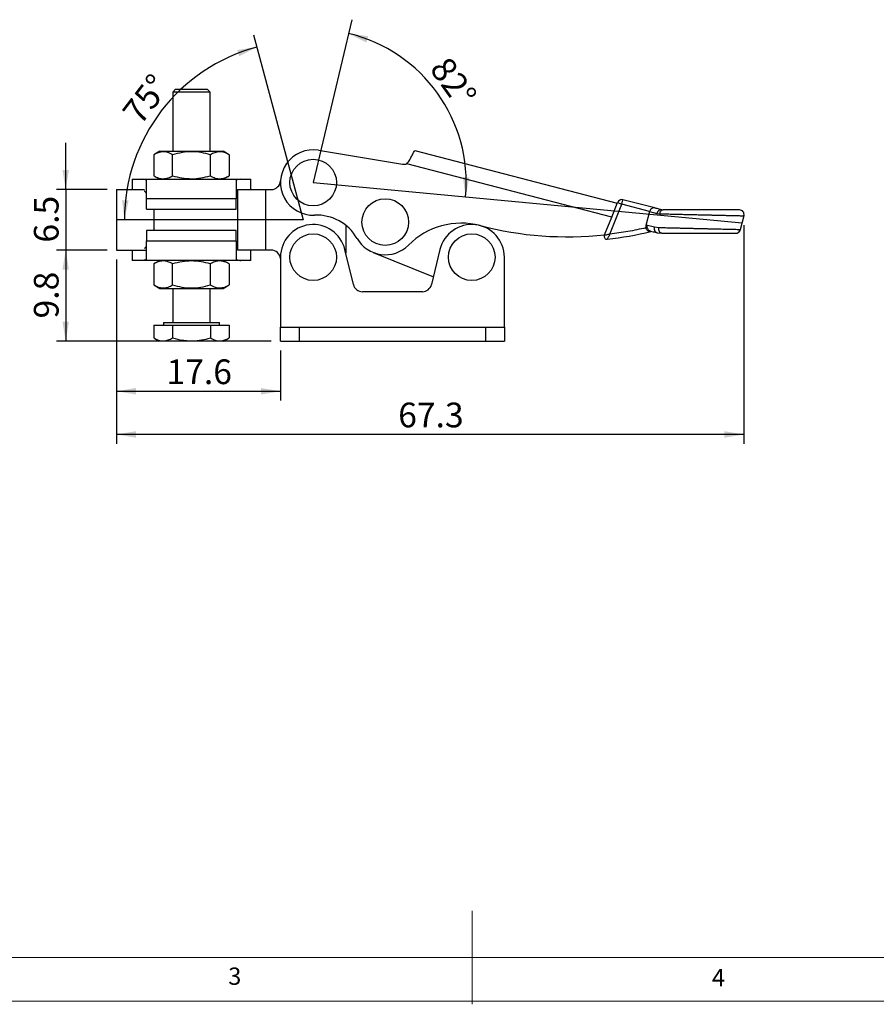
# Model space of a CAD drawing. Units: millimetres. Extents: x 5 to 297, y 6 to 206.
# Drawn here: x 100 to 192, y 6 to 111 of the extents above; entities that cross this region are included whole.
import ezdxf

# ---------------------------------------------------------------- set-up
doc = ezdxf.new("R2010")
doc.units = ezdxf.units.MM
doc.layers.add('DIM', color=5, linetype='Continuous')
doc.layers.add('SLD-0', color=179, linetype='Continuous')
doc.styles.add('SLDTEXTSTYLE1', font='TXT', dxfattribs={"width": 0.75})
doc.dimstyles.new('SLDDIMSTYLE0', dxfattribs={"dimtxt": 2.645833, "dimasz": 2.1, "dimexe": 0, "dimexo": 0.0625, "dimgap": 0.661458, "dimtad": 1, "dimdec": 4, "dimzin": 12, "dimdsep": 46, "dimtxsty": 'SLDTEXTSTYLE1', "dimsah": 1, "dimcen": 0.09, "dimazin": 3, "dimtfac": 1, "dimtofl": 0, "dimtmove": 0, "dimatfit": 3, "dimfxl": 0, "dimfrac": 2, "dimtolj": 1, "dimtzin": 12, "dimarcsym": 0})
doc.dimstyles.new('SLDDIMSTYLE1', dxfattribs={"dimtxt": 2.645833, "dimasz": 2.1, "dimexe": 0, "dimexo": 0.0625, "dimgap": 0.661458, "dimtad": 1, "dimdec": 1, "dimrnd": 1e-09, "dimzin": 12, "dimdsep": 46, "dimtxsty": 'SLDTEXTSTYLE1', "dimsah": 1, "dimcen": 0.09, "dimadec": 0, "dimazin": 3, "dimtfac": 1, "dimtdec": 1, "dimtmove": 0, "dimatfit": 0, "dimfxl": 0, "dimfrac": 2, "dimtolj": 1, "dimtzin": 12, "dimarcsym": 0})
doc.dimstyles.new('SLDDIMSTYLE2', dxfattribs={"dimtxt": 2.645833, "dimasz": 2.1, "dimexe": 0, "dimexo": 0.0625, "dimgap": 0.661458, "dimtad": 1, "dimdec": 1, "dimrnd": 1e-09, "dimzin": 12, "dimdsep": 46, "dimtxsty": 'SLDTEXTSTYLE1', "dimsah": 1, "dimcen": 0.09, "dimadec": 0, "dimazin": 3, "dimtfac": 1, "dimtdec": 1, "dimtofl": 0, "dimtmove": 0, "dimatfit": 3, "dimfxl": 0, "dimfrac": 2, "dimtolj": 1, "dimtzin": 12, "dimarcsym": 0})

# ---------------------------------------------------------------- blocks, each defined once
blk = doc.blocks.new('_D')
at = {"layer": 'DIM'}
blk.add_arc((131.75, 94.05), 16.41, 354.6418, 76.6418, dxfattribs=at)
for points in [[(135.54, 110.01), (137.45, 109.06), (137.65, 109.73)], [(148.09, 92.52), (148.5, 94.6), (147.8, 94.63)]]:
    blk.add_solid(points, dxfattribs=at)
at = {"layer": 'DIM', "insert": (146.31, 107.76), "char_height": 2.646, "attachment_point": 1, "rotation": 305.6418, "style": 'SLDTEXTSTYLE1'}
blk.add_mtext('82°', dxfattribs=at)
blk = doc.blocks.new('_D_1')
at = {"layer": 'DIM', "color": 5}
blk.add_arc((130.68, 90.05), 19.17, 105, 180, dxfattribs=at)
for points in [[(125.72, 108.57), (123.61, 108.25), (123.83, 107.58)], [(111.51, 90.05), (111.97, 92.13), (111.27, 92.16)]]:
    blk.add_solid(points, dxfattribs=at)
at = {"layer": 'DIM', "color": 5, "insert": (111.14, 101.68), "char_height": 2.646, "attachment_point": 1, "rotation": 52.5, "style": 'SLDTEXTSTYLE1'}
blk.add_mtext('75°', dxfattribs=at)
blk = doc.blocks.new('_D_2')
at = {"layer": 'DIM', "color": 5}
for p, q in [((105.22, 93.3), (105.22, 98.3)), ((109.65, 93.3), (104.22, 93.3)), ((105.22, 93.3), (105.22, 86.8)), ((109.65, 86.8), (104.22, 86.8)), ((105.22, 86.8), (105.22, 81.8))]:
    blk.add_line(p, q, dxfattribs=at)
for points in [[(105.22, 93.3), (105.57, 95.4), (104.87, 95.4)], [(105.22, 86.8), (104.87, 84.7), (105.57, 84.7)]]:
    blk.add_solid(points, dxfattribs=at)
at = {"layer": 'DIM', "color": 5, "insert": (101.81, 87.61), "char_height": 2.646, "attachment_point": 1, "rotation": 90, "style": 'SLDTEXTSTYLE1'}
blk.add_mtext('6.5', dxfattribs=at)
blk = doc.blocks.new('_D_3')
at = {"layer": 'DIM', "color": 5}
for p, q in [((109.65, 86.8), (104.22, 86.8)), ((105.22, 86.8), (105.22, 77.05)), ((127.25, 77.05), (104.22, 77.05))]:
    blk.add_line(p, q, dxfattribs=at)
for points in [[(105.22, 86.8), (104.87, 84.7), (105.57, 84.7)], [(105.22, 77.05), (105.57, 79.15), (104.87, 79.15)]]:
    blk.add_solid(points, dxfattribs=at)
at = {"layer": 'DIM', "color": 5, "insert": (101.81, 79.48), "char_height": 2.646, "attachment_point": 1, "rotation": 90, "style": 'SLDTEXTSTYLE1'}
blk.add_mtext('9.8', dxfattribs=at)
blk = doc.blocks.new('_D_4')
at = {"layer": 'DIM', "color": 5}
for p, q in [((110.65, 85.8), (110.65, 70.68)), ((128.25, 76.05), (128.25, 70.68)), ((110.65, 71.68), (128.25, 71.68))]:
    blk.add_line(p, q, dxfattribs=at)
for points in [[(110.65, 71.68), (112.75, 71.33), (112.75, 72.03)], [(128.25, 71.68), (126.15, 72.03), (126.15, 71.33)]]:
    blk.add_solid(points, dxfattribs=at)
at = {"layer": 'DIM', "color": 5, "insert": (116.03, 75.09), "char_height": 2.646, "attachment_point": 1, "style": 'SLDTEXTSTYLE1'}
blk.add_mtext('17.6', dxfattribs=at)
blk = doc.blocks.new('_D_5')
at = {"layer": 'DIM', "color": 5}
for p, q in [((177.94, 89.48), (177.94, 66.05)), ((110.65, 85.8), (110.65, 66.05)), ((177.94, 67.05), (110.65, 67.05))]:
    blk.add_line(p, q, dxfattribs=at)
for points in [[(110.65, 67.05), (112.75, 66.7), (112.75, 67.4)], [(177.94, 67.05), (175.84, 67.4), (175.84, 66.7)]]:
    blk.add_solid(points, dxfattribs=at)
at = {"layer": 'DIM', "color": 5, "insert": (140.87, 70.46), "char_height": 2.646, "attachment_point": 1, "style": 'SLDTEXTSTYLE1'}
blk.add_mtext('67.3', dxfattribs=at)

msp = doc.modelspace()

# ---------------------------------------------------------------- linework, layer by layer
at = {"color": 7, "linetype": 'Continuous', "lineweight": 25}
for p, q in [((117.00438, 104.04828), (116.70438, 103.74828)), ((116.70438, 103.74828), (116.70438, 97.39828)), ((119.70438, 103.74828), (116.70438, 103.74828)), ((117.00438, 104.04828), (119.55438, 104.04828)), ((119.55438, 104.04828), (120.40438, 104.04828)), ((120.70438, 103.74828), (119.70438, 103.74828)), ((120.70438, 103.74828), (120.40438, 104.04828)), ((120.70438, 97.39828), (120.70438, 103.74828)), ((115.30438, 97.39828), (114.66293, 97.02794)), ((115.30438, 97.39828), (118.70438, 97.39828)), ((118.70438, 97.39828), (122.10438, 97.39828)), ((122.74583, 97.02794), (122.10438, 97.39828)), ((132.31969, 97.50175), (141.34327, 96.01543)), ((142.66125, 97.47342), (142.66052, 97.47063)), ((142.66125, 97.47342), (164.35348, 91.84323)), ((114.66293, 97.02794), (114.66293, 94.76862)), ((116.68366, 94.76862), (116.68366, 97.02794)), ((120.72511, 97.02794), (120.72511, 94.76862)), ((122.74583, 97.02794), (122.74583, 94.76862)), ((163.75602, 90.34528), (141.79565, 96.04507)), ((112.35438, 94.39828), (112.35438, 93.29828)), ((112.35438, 94.39828), (113.40603, 94.39828)), ((113.40603, 94.39828), (124.00273, 94.39828)), ((113.89814, 92.29828), (113.89814, 94.29515)), ((114.66293, 94.76862), (115.30438, 94.39828)), ((122.10438, 94.39828), (122.74583, 94.76862)), ((123.51063, 94.29515), (123.51063, 92.29828)), ((124.00273, 94.39828), (125.05438, 94.39828)), ((125.05438, 93.29828), (125.05438, 94.39828)), ((110.65086, 93.29828), (110.65086, 86.79828)), ((110.65086, 93.29828), (113.67745, 93.29828)), ((123.63617, 93.29828), (123.65086, 93.29828)), ((123.65086, 93.29828), (126.65086, 93.29828)), ((123.65086, 93.29828), (123.65086, 86.79828)), ((126.65086, 93.29828), (127.25781, 93.29828)), ((126.65086, 93.29828), (126.65086, 86.79828)), ((123.51063, 92.29828), (113.89814, 92.29828)), ((113.89814, 91.19828), (113.89814, 92.29828)), ((123.51063, 91.19828), (123.51063, 92.29828)), ((163.75602, 90.34528), (164.37686, 91.90185)), ((164.37686, 91.90185), (164.84128, 91.71662)), ((164.84128, 91.71662), (164.96689, 92.20058)), ((168.36728, 91.31801), (164.96689, 92.20058)), ((113.89814, 91.19828), (123.51063, 91.19828)), ((163.56073, 88.50601), (164.84128, 91.71662)), ((167.82863, 90.94126), (164.84128, 91.71662)), ((167.82863, 90.94126), (167.4349, 89.42427)), ((167.82863, 90.94126), (168.61135, 90.7381)), ((169.13285, 91.11931), (169.2589, 91.10328)), ((162.99667, 88.44144), (163.75602, 90.34528)), ((168.61135, 90.7381), (168.89056, 90.69899)), ((177.93687, 90.48482), (177.54746, 88.98447)), ((113.89814, 88.89828), (113.89814, 87.79828)), ((123.51063, 88.89828), (113.89814, 88.89828)), ((123.51063, 87.79828), (123.51063, 88.89828)), ((135.25086, 89.45738), (135.25086, 86.46708)), ((150.06637, 89.29165), (149.84953, 89.3796)), ((167.58544, 89.45467), (167.4349, 89.42427)), ((168.35851, 89.25402), (167.58544, 89.45467)), ((167.95741, 88.79834), (168.04322, 88.81929)), ((168.80524, 89.19145), (168.35851, 89.25402)), ((168.61638, 88.67053), (169.14579, 88.60318)), ((113.89814, 87.79828), (123.51063, 87.79828)), ((113.89814, 85.80141), (113.89814, 87.79828)), ((123.51063, 87.79828), (123.51063, 85.80141)), ((162.99667, 88.44144), (162.97188, 88.37929)), ((163.29581, 87.99226), (163.28425, 87.97005)), ((112.35438, 86.79828), (112.35438, 85.69828)), ((123.51063, 87.26689), (123.65086, 87.08089)), ((123.65086, 86.79828), (123.63617, 86.79828)), ((126.65086, 86.79828), (123.65086, 86.79828)), ((125.05438, 85.69828), (125.05438, 86.79828)), ((127.25781, 86.79828), (126.65086, 86.79828)), ((136.06535, 83.11235), (135.15205, 86.87405)), ((138.16858, 86.56352), (144.63906, 83.93909)), ((145.34914, 86.8719), (144.43904, 83.11296)), ((113.40603, 85.69828), (112.35438, 85.69828)), ((124.00273, 85.69828), (113.40603, 85.69828)), ((115.30438, 85.69828), (114.66293, 85.32794)), ((122.74583, 85.32794), (122.10438, 85.69828)), ((125.05438, 85.69828), (124.00273, 85.69828)), ((128.25086, 86.04828), (128.25086, 78.54828)), ((152.25086, 78.54828), (152.25086, 86.04828)), ((114.66293, 85.32794), (114.66293, 83.06862)), ((116.68366, 83.06862), (116.68366, 85.32794)), ((120.72511, 85.32794), (120.72511, 83.06862)), ((122.74583, 85.32794), (122.74583, 83.06862)), ((114.66293, 83.06862), (115.30438, 82.69828)), ((115.30438, 82.69828), (122.10438, 82.69828)), ((116.70438, 82.69828), (116.70438, 79.04828)), ((120.70438, 79.04828), (120.70438, 82.69828)), ((122.10438, 82.69828), (122.74583, 83.06862)), ((143.46712, 82.34828), (137.03712, 82.34828)), ((114.65438, 78.74828), (114.65438, 77.39469)), ((114.65438, 78.74828), (116.67938, 78.74828)), ((115.70438, 79.04828), (115.70438, 78.74828)), ((115.70438, 79.04828), (120.20438, 79.04828)), ((116.67938, 78.74828), (116.67938, 77.39469)), ((116.67938, 78.74828), (120.72938, 78.74828)), ((120.20438, 79.04828), (121.70438, 79.04828)), ((120.72938, 78.74828), (120.72938, 77.39469)), ((120.72938, 78.74828), (122.75438, 78.74828)), ((121.70438, 78.74828), (121.70438, 79.04828)), ((122.75438, 78.74828), (122.75438, 77.39469)), ((128.25086, 77.04828), (128.25086, 78.54828)), ((128.25086, 78.54828), (130.25086, 78.54828)), ((130.25086, 78.54828), (130.25086, 77.04828)), ((130.25086, 78.54828), (150.25086, 78.54828)), ((150.25086, 77.04828), (150.25086, 78.54828)), ((150.25086, 78.54828), (152.25086, 78.54828)), ((152.25086, 78.54828), (152.25086, 77.04828)), ((114.65438, 77.39469), (115.25438, 77.04828)), ((120.42938, 77.04828), (115.25438, 77.04828)), ((122.15438, 77.04828), (120.42938, 77.04828)), ((122.15438, 77.04828), (122.75438, 77.39469)), ((128.25086, 77.04828), (130.25086, 77.04828)), ((130.25086, 77.04828), (150.25086, 77.04828)), ((150.25086, 77.04828), (152.25086, 77.04828))]:
    msp.add_line(p, q, dxfattribs=at)
at = {"color": 8, "linetype": 'Continuous', "lineweight": 25}
msp.add_line((114.65086, 91.19828), (114.65086, 88.89828), dxfattribs=at)
at = {"color": 7, "linetype": 'Continuous', "lineweight": 25, "flags": 128}
msp.add_lwpolyline([(169.14579, 88.60318), (169.07085, 88.61501), (168.99946, 88.65008), (168.93501, 88.70672), (168.88057, 88.78223), (168.83874, 88.87302), (168.8115, 88.97476), (168.80015, 89.08262), (168.80524, 89.19145)], dxfattribs=at)
at = {"color": 7, "linetype": 'Continuous', "lineweight": 25}
for centre in [(131.75086, 94.04828), (139.48409, 89.80688), (131.75086, 86.04828), (148.75086, 86.04828)]:
    msp.add_circle(centre, 2.5, dxfattribs=at)
for centre, radius, start, end in [((131.75086, 94.04828), 3.5, 80.646548, 272.5102072), ((141.50579, 97.00214), 1, 260.646548, 286.8494876), ((127.25781, 94.29828), 1, 270, 356.8152615), ((164.84128, 91.71662), 0.5, 75.45, 158.2553658), ((169.06657, 90.66268), 0.46142, 81.7404775, 170.592262), ((177.4529, 90.61043), 0.5, 345.45, 90.0500026), ((132.12313, 85.55644), 5, 30.0034671, 92.5102043), ((131.75086, 86.04828), 3.5, 13.6467476, 180), ((147.63059, 81.68995), 8, 75.4176283, 135.1041832), ((148.75086, 86.04828), 3.5, 0, 166.3895764), ((159.0364, 125.53281), 37.30219, 255.4176283, 276.0944259), ((159.0364, 125.53281), 37.80219, 276.4519773, 283.6501041), ((139.48409, 89.80688), 3.5, 210.0034671, 315.1041832), ((163.25053, 88.26815), 0.3, 158.2553657, 276.4519772), ((127.25781, 85.79828), 1, 6.7588992, 90), ((137.03712, 83.34828), 1, 193.6467476, 270), ((143.46712, 83.34828), 1, 270, 346.3895764)]:
    msp.add_arc(centre, radius, start, end, dxfattribs=at)
for points, knots in [([(116.68366, 97.02794), (116.50828, 97.11855), (116.24323, 97.25549), (115.87889, 97.33425), (115.5364, 97.35021), (115.12605, 97.26932), (114.81824, 97.10889), (114.66293, 97.02794)], [0, 0, 0, 0, 0.264544938, 0.399827899, 0.535086449, 0.765413319, 1, 1, 1, 1]), ([(120.72511, 97.02794), (120.39693, 97.11303), (119.73457, 97.28478), (118.71124, 97.36809), (117.68108, 97.28601), (117.01855, 97.11459), (116.68366, 97.02794)], [0, 0, 0, 0, 0.247727775, 0.499997565, 0.747254133, 1, 1, 1, 1]), ([(122.74583, 97.02794), (122.57046, 97.11855), (122.30541, 97.25549), (121.94107, 97.33425), (121.59857, 97.35021), (121.18822, 97.26932), (120.88042, 97.10889), (120.72511, 97.02794)], [0, 0, 0, 0, 0.264544938, 0.399827899, 0.535086449, 0.765413319, 1, 1, 1, 1]), ([(141.79565, 96.04507), (141.90347, 96.19537), (142.11924, 96.49618), (142.3566, 96.93634), (142.53277, 97.27205), (142.62532, 97.4386), (142.65175, 97.46264), (142.66052, 97.47063)], [0, 0, 0, 0, 0.223875955, 0.448041232, 0.670520574, 0.890628417, 1, 1, 1, 1]), ([(113.89814, 94.29515), (113.81261, 94.32441), (113.64, 94.38346), (113.48449, 94.39331), (113.40603, 94.39828)], [0, 0, 0, 0, 0.4954968261, 1, 1, 1, 1]), ([(114.66293, 94.76862), (114.8383, 94.67802), (115.10335, 94.54107), (115.46769, 94.46231), (115.81019, 94.44635), (116.22054, 94.52725), (116.52834, 94.68768), (116.68366, 94.76862)], [0, 0, 0, 0, 0.264544937, 0.399827899, 0.535086449, 0.765413319, 1, 1, 1, 1]), ([(116.68366, 94.76862), (117.01183, 94.68353), (117.6742, 94.51178), (118.69752, 94.42847), (119.72769, 94.51055), (120.39021, 94.68197), (120.72511, 94.76862)], [0, 0, 0, 0, 0.247727775, 0.499997565, 0.747254133, 1, 1, 1, 1]), ([(120.72511, 94.76862), (120.90048, 94.67802), (121.16553, 94.54107), (121.52987, 94.46231), (121.87237, 94.44635), (122.28272, 94.52725), (122.59052, 94.68768), (122.74583, 94.76862)], [0, 0, 0, 0, 0.264544938, 0.399827899, 0.535086449, 0.765413319, 1, 1, 1, 1]), ([(124.00273, 94.39828), (123.92577, 94.39349), (123.77033, 94.38381), (123.59775, 94.3249), (123.51063, 94.29515)], [0, 0, 0, 0, 0.495169769, 1, 1, 1, 1]), ([(113.89814, 92.82967), (113.83475, 92.93579), (113.76602, 93.05087), (113.68351, 93.10643), (113.67708, 93.11076)], [0, 0, 0, 0, 0.922130499, 1, 1, 1, 1]), ([(123.6382, 93.00606), (123.62565, 92.99503), (123.57729, 92.95253), (123.53899, 92.88194), (123.51063, 92.82967)], [0, 0, 0, 0, 0.259562152, 1, 1, 1, 1]), ([(168.36728, 91.31801), (168.31714, 91.32537), (168.2169, 91.34007), (168.08453, 91.29177), (167.98659, 91.21809), (167.91929, 91.14197), (167.86313, 91.04966), (167.83996, 90.97686), (167.82863, 90.94126)], [0, 0, 0, 0, 0.249461482, 0.498664634, 0.630204701, 0.749742749, 0.877623291, 1, 1, 1, 1]), ([(169.13285, 91.11931), (169.03344, 91.14511), (168.83466, 91.19671), (168.61374, 91.25405), (168.44736, 91.29723), (168.39397, 91.31109), (168.36728, 91.31801)], [0, 0, 0, 0, 0.250032429, 0.499953342, 0.750032478, 1, 1, 1, 1]), ([(169.2589, 91.10328), (169.21706, 91.09782), (169.13078, 91.08657), (169.01568, 90.9964), (168.92727, 90.8632), (168.90254, 90.75261), (168.89056, 90.69899)], [0, 0, 0, 0, 0.24243865, 0.5, 0.75756135, 1, 1, 1, 1]), ([(177.45247, 91.11043), (177.44205, 91.11042), (177.42121, 91.1104), (177.25392, 91.11025), (176.99122, 91.11002), (176.62939, 91.10971), (176.17955, 91.10932), (175.65146, 91.10886), (175.05757, 91.10834), (174.41161, 91.10777), (173.72851, 91.10718), (173.02405, 91.10656), (172.31445, 91.10594), (171.61622, 91.10533), (170.94492, 91.10475), (170.31806, 91.1042), (169.74277, 91.1037), (169.41993, 91.10342), (169.2589, 91.10328)], [0, 0, 0, 0, 0.061277782, 0.122650071, 0.184202269, 0.246002557, 0.308095606, 0.370498702, 0.433200533, 0.496162621, 0.559323124, 0.622602574, 0.685911013, 0.749155935, 0.812250421, 0.875120849, 0.937713576, 1, 1, 1, 1]), ([(177.87736, 90.4862), (177.87753, 90.48619), (177.93637, 90.48479), (177.93662, 90.4848), (177.93687, 90.48482)], [0, 0, 0, 0, 0.002958989, 1, 1, 1, 1]), ([(177.87742, 90.48622), (177.89853, 90.50209), (177.9408, 90.53385), (177.9485, 90.5693), (177.95236, 90.58704)], [0, 0, 0, 0, 0.499416012, 1, 1, 1, 1]), ([(167.43484, 89.42427), (167.42551, 89.36946), (167.41201, 89.29017), (167.42748, 89.21192), (167.43226, 89.18776)], [0, 0, 0, 0, 0.691236529, 1, 1, 1, 1]), ([(167.95741, 88.79834), (167.90756, 88.79196), (167.8079, 88.77919), (167.67747, 88.83109), (167.58241, 88.90775), (167.51745, 88.98582), (167.46441, 89.0792), (167.44283, 89.15224), (167.43234, 89.18778)], [0, 0, 0, 0, 0.249474844, 0.4986787, 0.631493839, 0.749732565, 0.878255386, 1, 1, 1, 1]), ([(167.93283, 88.84794), (167.87764, 88.86888), (167.7917, 88.90149), (167.69771, 88.98949), (167.62031, 89.09678), (167.56161, 89.25824), (167.57749, 89.38912), (167.58544, 89.45467)], [0, 0, 0, 0, 0.234145668, 0.364571693, 0.500486126, 0.749817895, 1, 1, 1, 1]), ([(167.93283, 88.84794), (168.01964, 88.82541), (168.19321, 88.78036), (168.47535, 88.70713), (168.61638, 88.67053)], [0, 0, 0, 0, 0.500117093, 1, 1, 1, 1]), ([(168.61638, 88.67053), (168.56982, 88.68951), (168.49819, 88.71872), (168.42457, 88.80224), (168.37935, 88.88065), (168.34998, 88.97103), (168.3314, 89.09611), (168.34783, 89.19181), (168.35851, 89.25402)], [0, 0, 0, 0, 0.239456844, 0.36836066, 0.5, 0.63163934, 0.760543155, 1, 1, 1, 1]), ([(177.54746, 88.98447), (177.53684, 88.98471), (177.51552, 88.98519), (177.34463, 88.9893), (177.07489, 88.99561), (176.70559, 89.00444), (176.24063, 89.01533), (175.76203, 89.02678), (175.29552, 89.03773), (174.86586, 89.04789), (174.49763, 89.05671), (174.21076, 89.06344), (174.01744, 89.06794), (173.80868, 89.07284), (173.58435, 89.07816), (173.34445, 89.0839), (173.11878, 89.0893), (172.9585, 89.09314), (172.83447, 89.09601), (172.69457, 89.09928), (172.46576, 89.10474), (172.22754, 89.11043), (172.01171, 89.11554), (171.84917, 89.11941), (171.69953, 89.12295), (171.56276, 89.12617), (171.33958, 89.13144), (171.0369, 89.13868), (170.6652, 89.14754), (170.32759, 89.15547), (169.99847, 89.16318), (169.67582, 89.17088), (169.35947, 89.1784), (169.06843, 89.18525), (168.8919, 89.18941), (168.80524, 89.19145)], [0, 0, 0, 0, 0.061247184, 0.123009252, 0.183975584, 0.246553074, 0.307273692, 0.370981732, 0.410433532, 0.452239971, 0.496406115, 0.512392346, 0.52950909, 0.547756466, 0.567134568, 0.587643469, 0.609283219, 0.624513355, 0.628178235, 0.640586527, 0.65976561, 0.685714359, 0.70043256, 0.714107154, 0.726738127, 0.738325468, 0.748869171, 0.783701515, 0.816304469, 0.846678644, 0.874824853, 0.90777641, 0.939620879, 0.970361043, 1, 1, 1, 1]), ([(177.06393, 88.61009), (177.11727, 88.6151), (177.22698, 88.62541), (177.37485, 88.70797), (177.49179, 88.83045), (177.52925, 88.93408), (177.54746, 88.98447)], [0, 0, 0, 0, 0.243111228, 0.5, 0.756888772, 1, 1, 1, 1]), ([(177.22112, 88.63558), (177.29732, 88.6751), (177.45064, 88.7546), (177.47821, 88.90842), (177.49208, 88.98579)], [0, 0, 0, 0, 0.4970312997, 1, 1, 1, 1]), ([(162.99892, 88.38506), (162.99396, 88.38401), (162.97496, 88.37998), (162.97319, 88.37958), (162.97188, 88.37929)], [0, 0, 0, 0, 0.260853745, 1, 1, 1, 1]), ([(169.14579, 88.60318), (169.31478, 88.60332), (169.65351, 88.60362), (170.23786, 88.60413), (170.86419, 88.60468), (171.52495, 88.60525), (172.20452, 88.60585), (172.88865, 88.60644), (173.56252, 88.60703), (174.21186, 88.6076), (174.82242, 88.60813), (175.38149, 88.60862), (175.87649, 88.60905), (176.29725, 88.60942), (176.63451, 88.60971), (176.87936, 88.60993), (177.03472, 88.61006), (177.0542, 88.61008), (177.06393, 88.61009)], [0, 0, 0, 0, 0.062448638, 0.125179249, 0.188155635, 0.251316806, 0.314588448, 0.377886432, 0.441124658, 0.50422232, 0.567109205, 0.629734002, 0.69206556, 0.754099606, 0.81585543, 0.877378474, 0.938732295, 1, 1, 1, 1]), ([(113.67384, 86.999), (113.72017, 87.03625), (113.80304, 87.10289), (113.86903, 87.2167), (113.89814, 87.26689)], [0, 0, 0, 0, 0.558988104, 1, 1, 1, 1]), ([(113.89814, 85.80141), (113.81261, 85.77215), (113.64, 85.7131), (113.48449, 85.70325), (113.40603, 85.69828)], [0, 0, 0, 0, 0.495496826, 1, 1, 1, 1]), ([(116.68366, 85.32794), (116.50828, 85.41855), (116.24323, 85.55549), (115.87889, 85.63425), (115.5364, 85.65021), (115.12605, 85.56932), (114.81824, 85.40889), (114.66293, 85.32794)], [0, 0, 0, 0, 0.264544938, 0.399827899, 0.535086449, 0.765413319, 1, 1, 1, 1]), ([(120.72511, 85.32794), (120.39693, 85.41303), (119.73457, 85.58478), (118.71124, 85.66809), (117.68108, 85.58601), (117.01855, 85.41459), (116.68366, 85.32794)], [0, 0, 0, 0, 0.247727775, 0.499997565, 0.747254133, 1, 1, 1, 1]), ([(122.74583, 85.32794), (122.57046, 85.41855), (122.30541, 85.55549), (121.94107, 85.63425), (121.59857, 85.65021), (121.18822, 85.56932), (120.88042, 85.40889), (120.72511, 85.32794)], [0, 0, 0, 0, 0.264544938, 0.399827899, 0.535086449, 0.765413319, 1, 1, 1, 1]), ([(123.51063, 85.80141), (123.59616, 85.77215), (123.76877, 85.7131), (123.92428, 85.70325), (124.00273, 85.69828)], [0, 0, 0, 0, 0.495496826, 1, 1, 1, 1]), ([(114.66293, 83.06862), (114.8383, 82.97802), (115.10335, 82.84107), (115.46769, 82.76231), (115.81019, 82.74635), (116.22054, 82.82725), (116.52834, 82.98768), (116.68366, 83.06862)], [0, 0, 0, 0, 0.264544937, 0.399827899, 0.535086449, 0.765413319, 1, 1, 1, 1]), ([(116.68366, 83.06862), (117.01183, 82.98353), (117.6742, 82.81178), (118.69752, 82.72847), (119.72769, 82.81055), (120.39021, 82.98197), (120.72511, 83.06862)], [0, 0, 0, 0, 0.247727775, 0.499997565, 0.747254133, 1, 1, 1, 1]), ([(120.72511, 83.06862), (120.90048, 82.97802), (121.16553, 82.84107), (121.52987, 82.76231), (121.87237, 82.74635), (122.28272, 82.82725), (122.59052, 82.98768), (122.74583, 83.06862)], [0, 0, 0, 0, 0.264544938, 0.399827899, 0.535086449, 0.765413319, 1, 1, 1, 1]), ([(114.65438, 77.39469), (114.83013, 77.30397), (115.0954, 77.16704), (115.46047, 77.08741), (115.80371, 77.07184), (116.21529, 77.15275), (116.52374, 77.31355), (116.67938, 77.39469)], [0, 0, 0, 0, 0.264543673, 0.399303015, 0.535088671, 0.76541444, 1, 1, 1, 1]), ([(116.67938, 77.39469), (117.03087, 77.30389), (117.56209, 77.16666), (118.29231, 77.08773), (118.97875, 77.07174), (119.80119, 77.1528), (120.4181, 77.31357), (120.72938, 77.39469)], [0, 0, 0, 0, 0.264544938, 0.399827899, 0.535086449, 0.765413319, 1, 1, 1, 1]), ([(120.72938, 77.39469), (120.90513, 77.30397), (121.1704, 77.16704), (121.53547, 77.08741), (121.87871, 77.07184), (122.29029, 77.15275), (122.59874, 77.31355), (122.75438, 77.39469)], [0, 0, 0, 0, 0.264543673, 0.399303015, 0.535088672, 0.765414441, 1, 1, 1, 1])]:
    msp.add_open_spline(points, degree=3, knots=knots, dxfattribs=at)
at = {"color": 8, "linetype": 'Continuous', "lineweight": 25}
for points, knots in [([(168.89056, 90.69899), (169.06283, 90.69495), (169.41851, 90.68659), (169.97151, 90.67334), (170.49491, 90.66111), (170.97232, 90.64981), (171.39156, 90.63976), (171.73488, 90.63167), (171.99117, 90.6256), (172.17145, 90.62132), (172.26585, 90.61908), (172.26589, 90.61908), (172.26594, 90.61908), (172.26604, 90.61908), (172.26621, 90.61907), (172.26654, 90.61906), (172.26718, 90.61905), (172.26846, 90.61902), (172.27123, 90.61895), (172.27772, 90.6188), (172.2979, 90.61834), (172.3669, 90.61675), (172.51134, 90.61337), (172.7501, 90.60767), (173.0289, 90.60102), (173.31241, 90.59426), (173.56596, 90.58814), (173.80188, 90.5825), (174.02006, 90.57734), (174.22053, 90.57266), (174.40345, 90.56843), (174.62459, 90.56326), (174.88282, 90.55708), (175.17513, 90.55012), (175.44808, 90.54366), (175.70169, 90.5377), (176.00604, 90.53055), (176.34772, 90.52239), (176.70682, 90.51389), (177.02455, 90.50644), (177.29973, 90.49986), (177.52843, 90.49445), (177.74299, 90.48942), (177.82678, 90.48741), (177.87736, 90.4862)], [0, 0, 0, 0, 0.06442378, 0.133004971, 0.174107682, 0.218779411, 0.267023064, 0.287359321, 0.309778679, 0.334281113, 0.334283988, 0.33428626, 0.334290342, 0.334297715, 0.334311151, 0.334335998, 0.334383096, 0.334475897, 0.334669346, 0.335103226, 0.336160013, 0.339906368, 0.353001037, 0.373564259, 0.401594642, 0.424962898, 0.446945342, 0.467541964, 0.486752768, 0.504577773, 0.521017013, 0.536070553, 0.564873805, 0.592653662, 0.619411117, 0.645147288, 0.669863435, 0.715663267, 0.759907155, 0.802607336, 0.84735667, 0.891267968, 0.934360669, 1, 1, 1, 1]), ([(163.56073, 88.50601), (163.48992, 88.49064), (163.34885, 88.46001), (163.18624, 88.42503), (163.0833, 88.40309), (163.02605, 88.3908), (163.00685, 88.38674), (162.99892, 88.38506)], [0, 0, 0, 0, 0.300800793, 0.599249291, 0.755444131, 0.898953689, 1, 1, 1, 1]), ([(163.56073, 88.50601), (163.53279, 88.45142), (163.47554, 88.33954), (163.39139, 88.17637), (163.32645, 88.05114), (163.30412, 88.00822), (163.29581, 87.99226)], [0, 0, 0, 0, 0.2546628, 0.521870422, 0.822128117, 1, 1, 1, 1])]:
    msp.add_open_spline(points, degree=3, knots=knots, dxfattribs=at)
at = {"color": 7, "linetype": 'Continuous', "lineweight": 25}
msp.add_open_spline([(167.43234, 89.18778), (166.79156, 89.04861), (165.51002, 88.77028), (164.21049, 88.5941), (163.56073, 88.50601)], degree=3, dxfattribs=at)
at = {"layer": 'DIM', "color": 1}
for p, q in [((135.89468, 111.49864), (131.75086, 94.04828)), ((125.36885, 109.8601), (130.67741, 90.04828)), ((131.75086, 94.04828), (177.74216, 89.73464)), ((130.67741, 90.04828), (110.65086, 90.04828))]:
    msp.add_line(p, q, dxfattribs=at)
at = {"layer": 'DIM', "color": 7, "lineweight": 25}
msp.add_line((110.65086, 86.79828), (113.89814, 86.79985), dxfattribs=at)
at = {"layer": 'SLD-0', "color": 179, "linetype": 'Continuous', "lineweight": 18}
for p, q in [((148.80587, 5.97689), (148.80587, 15.97689)), ((10.30587, 10.97689), (292.30587, 10.97689)), ((5.30587, 6.30395), (292.30587, 6.30395))]:
    msp.add_line(p, q, dxfattribs=at)

# ---------------------------------------------------------------- texts
at = {"layer": 'DIM', "color": 179, "insert": (122.64567, 9.91981), "char_height": 1.85208, "attachment_point": 1, "style": 'SLDTEXTSTYLE1'}
msp.add_mtext('3', dxfattribs=at)
at = {"layer": 'SLD-0', "color": 179, "insert": (174.4987, 9.76022), "char_height": 1.85208, "attachment_point": 1, "style": 'SLDTEXTSTYLE1'}
msp.add_mtext('4', dxfattribs=at)

# ---------------------------------------------------------------- dimensions: what is measured, and where the dimension line sits
at = {"layer": 'DIM'}
dim = msp.add_angular_dim_2l(base=(145.08492, 103.60924), line1=((131.75086, 94.04828), (177.74216, 89.73464)), line2=((135.89468, 111.49864), (131.75086, 94.04828)), dimstyle='SLDDIMSTYLE0', dxfattribs=at)
dim.commit()
dim.dimension.update_dxf_attribs({"geometry": '_D', "text_midpoint": (145.08492, 103.60924), "dimtype": 162})
at = {"layer": 'DIM', "color": 5}
dim = msp.add_angular_dim_2l(base=(115.46822, 101.7187), line1=((125.36885, 109.8601), (130.67741, 90.04828)), line2=((130.67741, 90.04828), (110.65086, 90.04828)), dimstyle='SLDDIMSTYLE0', dxfattribs=at)
dim.commit()
dim.dimension.update_dxf_attribs({"geometry": '_D_1', "text_midpoint": (115.46822, 101.7187), "dimtype": 162})
for base, p1, p2, dimstyle, picture, middle in [((105.2231, 86.79828), (110.65086, 93.29828), (110.65086, 86.79828), 'SLDDIMSTYLE1', '_D_2', (105.2231, 90.04828)), ((105.2230994859, 77.0482814333), (110.6508567179, 86.7982814333), (128.2508567179, 77.0482814333), 'SLDDIMSTYLE2', '_D_3', (105.2230994859, 81.9232814333))]:
    dim = msp.add_linear_dim(base=base, p1=p1, p2=p2, angle=90, dimstyle=dimstyle, dxfattribs=at)
    dim.commit()
    dim.dimension.update_dxf_attribs({"geometry": picture, "text_midpoint": middle, "dimtype": 160})
for base, p1, p2, picture, middle in [((110.65086, 67.04828), (177.93687, 90.48482), (110.65086, 86.79828), '_D_5', (144.29386, 67.04828)), ((128.25086, 71.6772), (110.65086, 86.79828), (128.25086, 77.04828), '_D_4', (119.45086, 71.6772))]:
    dim = msp.add_linear_dim(base=base, p1=p1, p2=p2, dimstyle='SLDDIMSTYLE2', dxfattribs=at)
    dim.commit()
    dim.dimension.update_dxf_attribs({"geometry": picture, "text_midpoint": middle, "dimtype": 160})

doc.saveas('drawing.dxf')
